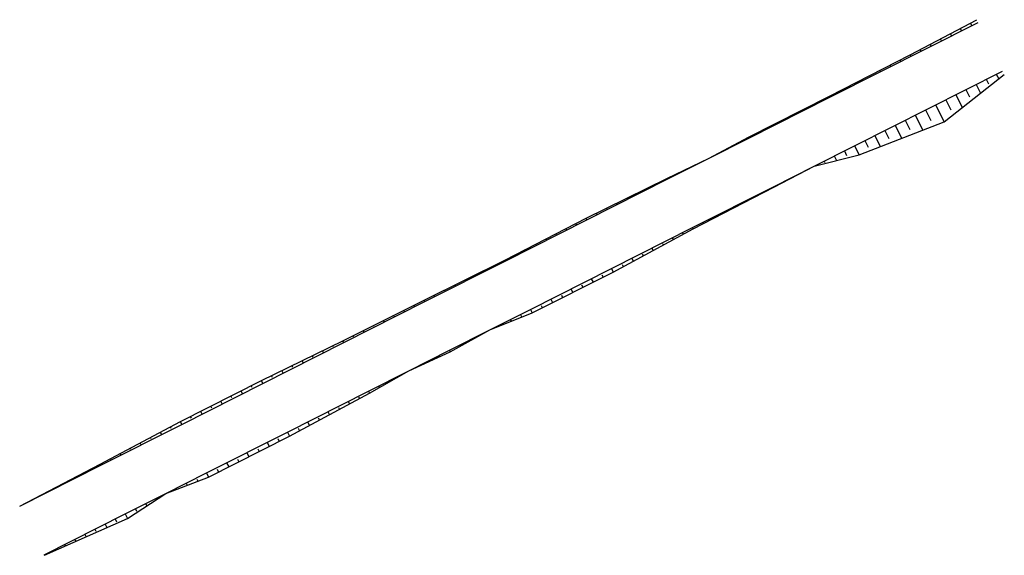
# Model space of a CAD drawing. Extents: x 15010 to 15227, y 20001 to 20119.
import ezdxf

# ---------------------------------------------------------------- set-up
doc = ezdxf.new("R2010")
doc.units = 0
doc.header["$MEASUREMENT"] = 0
for name, color, linetype in [('ATERDIR', 102, 'CONTINUOUS'), ('ATERESQ', 102, 'CONTINUOUS'), ('ATERROCONV', 102, 'CONTINUOUS'), ('BORDO', 191, 'CONTINUOUS'), ('CORTDIR', 1, 'CONTINUOUS'), ('CORTECONV', 1, 'CONTINUOUS'), ('CORTESQ', 1, 'CONTINUOUS')]:
    doc.layers.add(name, color=color, linetype=linetype)

msp = doc.modelspace()

# ---------------------------------------------------------------- linework, layer by layer
at = {"layer": 'ATERDIR'}
for points in [[(15185.02, 20086.63), (15185.02, 20086.63), (15185.02, 20086.63), (15194.94, 20089.17), (15213.69, 20096.41), (15226.95, 20106.87)], [(15095.75, 20041.56), (15095.75, 20041.56), (15095.75, 20041.56), (15104.85, 20045.72), (15113.61, 20050.57)], [(15015.41, 20001), (15015.47, 20000.88), (15015.47, 20000.88), (15033.77, 20009.01), (15042.19, 20014.52)]]:
    msp.add_lwpolyline(points, dxfattribs=at)
at = {"layer": 'ATERESQ'}
msp.add_lwpolyline([(15161.76, 20088.33), (15161.76, 20088.33), (15161.76, 20088.33), (15170.59, 20093.03), (15170.59, 20093.03), (15170.59, 20093.03), (15188.43, 20102.06), (15206.24, 20111.18)], dxfattribs=at)
at = {"layer": 'ATERROCONV'}
for points in [[(15206.24, 20111.18), (15220.87, 20118.92)], [(15217.55, 20116.49), (15217.38, 20116.85)], [(15219.79, 20117.62), (15219.5, 20118.19)], [(15213.09, 20114.24), (15212.94, 20114.54)], [(15215.32, 20115.36), (15215.08, 20115.85)], [(15208.63, 20111.98), (15208.51, 20112.22)], [(15210.86, 20113.11), (15210.66, 20113.51)], [(15204.16, 20109.73), (15204.06, 20109.93)], [(15206.4, 20110.86), (15206.24, 20111.18)], [(15199.7, 20107.48), (15199.61, 20107.66)], [(15201.93, 20108.61), (15201.79, 20108.9)], [(15197.47, 20106.35), (15197.34, 20106.62)], [(15222.96, 20105.78), (15223.46, 20104.8)], [(15225.19, 20106.91), (15225.71, 20105.89)], [(15193.01, 20104.1), (15192.89, 20104.34)], [(15195.24, 20105.23), (15195.15, 20105.39)], [(15218.5, 20103.53), (15219.3, 20101.94)], [(15220.73, 20104.65), (15221.7, 20102.73)], [(15188.54, 20101.85), (15188.43, 20102.06)], [(15190.77, 20102.97), (15190.7, 20103.12)], [(15214.04, 20101.27), (15215.14, 20099.08)], [(15216.27, 20102.4), (15217.7, 20099.57)], [(15184.08, 20099.59), (15183.97, 20099.8)], [(15186.31, 20100.72), (15186.24, 20100.86)], [(15209.57, 20099.02), (15210.76, 20096.67)], [(15211.8, 20100.15), (15213.69, 20096.41)], [(15179.61, 20097.34), (15179.51, 20097.54)], [(15181.85, 20098.47), (15181.78, 20098.6)], [(15207.34, 20097.89), (15209, 20094.6)], [(15175.15, 20095.09), (15175.05, 20095.29)], [(15177.38, 20096.21), (15177.31, 20096.35)], [(15202.88, 20095.64), (15204.32, 20092.79)], [(15205.11, 20096.77), (15206.14, 20094.72)], [(15170.69, 20092.83), (15170.59, 20093.03)], [(15172.92, 20093.96), (15172.85, 20094.09)], [(15198.41, 20093.39), (15199.63, 20090.98)], [(15200.64, 20094.51), (15201.53, 20092.76)], [(15166.22, 20090.58), (15166.17, 20090.68)], [(15168.46, 20091.71), (15168.41, 20091.8)], [(15193.95, 20091.13), (15194.94, 20089.17)], [(15196.18, 20092.26), (15196.92, 20090.8)], [(15163.99, 20089.45), (15163.98, 20089.49)], [(15189.49, 20088.88), (15189.98, 20087.9)], [(15191.72, 20090.01), (15192.21, 20089.02)], [(15187.25, 20087.75), (15187.42, 20087.43)], [(15111.37, 20049.45), (15111.4, 20049.39)], [(15113.61, 20050.57), (15113.61, 20050.57)], [(15106.91, 20047.19), (15107, 20047.02)], [(15109.14, 20048.32), (15109.23, 20048.15)], [(15102.45, 20044.94), (15102.53, 20044.77)], [(15104.68, 20046.07), (15104.85, 20045.72)], [(15097.98, 20042.69), (15098.01, 20042.63)], [(15100.22, 20043.81), (15100.3, 20043.64)], [(15042.19, 20014.52), (15042.19, 20014.52)], [(15037.73, 20012.27), (15037.98, 20011.77)], [(15039.96, 20013.4), (15040.04, 20013.23)], [(15035.5, 20011.14), (15035.75, 20010.64)], [(15031.03, 20008.89), (15031.33, 20008.29)], [(15033.26, 20010.02), (15033.77, 20009.01)], [(15026.57, 20006.64), (15026.8, 20006.19)], [(15028.8, 20007.76), (15029.2, 20006.98)], [(15022.1, 20004.38), (15022.26, 20004.08)], [(15024.34, 20005.51), (15024.62, 20004.94)], [(15017.64, 20002.13), (15017.72, 20001.97)], [(15019.87, 20003.26), (15020.05, 20002.91)]]:
    msp.add_lwpolyline(points, dxfattribs=at)
at = {"layer": 'BORDO'}
for points in [[(15161.76, 20088.33), (15161.76, 20088.33), (15170.69, 20092.83), (15170.69, 20092.83), (15170.69, 20092.83), (15188.54, 20101.85), (15221.17, 20118.32)], [(15185.02, 20086.63), (15193.95, 20091.13), (15226.58, 20107.6)], [(15010, 20011.72), (15027.86, 20020.73), (15027.86, 20020.73), (15027.86, 20020.73), (15045.71, 20029.74), (15063.56, 20038.75), (15081.42, 20047.77), (15081.42, 20047.77), (15081.42, 20047.77), (15099.27, 20056.78), (15099.27, 20056.78), (15099.27, 20056.78), (15117.13, 20065.79), (15134.98, 20074.81), (15152.83, 20083.82), (15161.76, 20088.33)], [(15113.61, 20050.57), (15122.53, 20055.08), (15140.39, 20064.09), (15158.24, 20073.11), (15158.24, 20073.11), (15158.24, 20073.11), (15176.1, 20082.12), (15185.02, 20086.63)], [(15095.75, 20041.56), (15104.68, 20046.07), (15113.61, 20050.57)], [(15042.19, 20014.52), (15051.12, 20019.03), (15068.97, 20028.04), (15086.83, 20037.06), (15095.75, 20041.56)], [(15015.41, 20001), (15033.26, 20010.02), (15042.19, 20014.52)]]:
    msp.add_lwpolyline(points, dxfattribs=at)
at = {"layer": 'CORTDIR'}
for points in [[(15113.61, 20050.57), (15113.61, 20050.57), (15113.61, 20050.57), (15122.91, 20054.34), (15140.79, 20063.3), (15158.37, 20072.85), (15158.37, 20072.85), (15158.37, 20072.85), (15176.16, 20082), (15185.02, 20086.63)], [(15042.19, 20014.52), (15042.19, 20014.52), (15042.19, 20014.52), (15051.59, 20018.1), (15069.44, 20027.12), (15087.06, 20036.6), (15095.75, 20041.56)]]:
    msp.add_lwpolyline(points, dxfattribs=at)
at = {"layer": 'CORTECONV'}
for points in [[(15161.76, 20088.33), (15161.76, 20088.33)], [(15157.3, 20086.07), (15157.25, 20086.17)], [(15159.52, 20087.22), (15159.5, 20087.25)], [(15185.02, 20086.63), (15185.02, 20086.63)], [(15152.83, 20083.82), (15152.73, 20084.02)], [(15155.04, 20085), (15154.99, 20085.1)], [(15180.56, 20084.37), (15180.59, 20084.31)], [(15182.8, 20085.49), (15182.81, 20085.47)], [(15148.37, 20081.57), (15148.25, 20081.81)], [(15150.56, 20082.77), (15150.49, 20082.92)], [(15176.1, 20082.12), (15176.16, 20082)], [(15178.34, 20083.22), (15178.37, 20083.16)], [(15143.91, 20079.31), (15143.76, 20079.6)], [(15146.09, 20080.53), (15146.01, 20080.7)], [(15171.63, 20079.87), (15171.71, 20079.71)], [(15173.89, 20080.95), (15173.93, 20080.86)], [(15139.44, 20077.06), (15139.28, 20077.38)], [(15141.62, 20078.29), (15141.52, 20078.49)], [(15167.17, 20077.61), (15167.26, 20077.43)], [(15169.43, 20078.68), (15169.49, 20078.57)], [(15134.98, 20074.81), (15134.8, 20075.17)], [(15137.15, 20076.05), (15137.04, 20076.28)], [(15162.71, 20075.36), (15162.82, 20075.14)], [(15164.97, 20076.42), (15165.04, 20076.28)], [(15132.69, 20073.8), (15132.57, 20074.03)], [(15158.24, 20073.11), (15158.37, 20072.85)], [(15160.51, 20074.15), (15160.59, 20074)], [(15128.23, 20071.53), (15128.12, 20071.74)], [(15130.52, 20072.55), (15130.35, 20072.89)], [(15153.78, 20070.85), (15153.97, 20070.47)], [(15156.06, 20071.87), (15156.17, 20071.66)], [(15123.77, 20069.27), (15123.68, 20069.46)], [(15126.05, 20070.3), (15125.9, 20070.6)], [(15151.62, 20069.58), (15151.78, 20069.27)], [(15119.31, 20067), (15119.23, 20067.17)], [(15121.59, 20068.05), (15121.45, 20068.32)], [(15147.18, 20067.28), (15147.38, 20066.89)], [(15149.31, 20068.6), (15149.58, 20068.08)], [(15114.85, 20064.75), (15114.77, 20064.92)], [(15117.13, 20065.79), (15117.01, 20066.03)], [(15142.74, 20064.98), (15142.98, 20064.5)], [(15144.85, 20066.35), (15145.18, 20065.69)], [(15110.38, 20062.51), (15110.29, 20062.69)], [(15112.66, 20063.54), (15112.53, 20063.81)], [(15138.29, 20062.71), (15138.55, 20062.18)], [(15140.39, 20064.09), (15140.79, 20063.3)], [(15105.92, 20060.26), (15105.81, 20060.47)], [(15108.2, 20061.29), (15108.05, 20061.58)], [(15133.82, 20060.46), (15134.08, 20059.94)], [(15135.92, 20061.84), (15136.32, 20061.06)], [(15101.45, 20058.02), (15101.34, 20058.24)], [(15103.74, 20059.03), (15103.57, 20059.35)], [(15129.36, 20058.21), (15129.61, 20057.7)], [(15131.46, 20059.59), (15131.85, 20058.82)], [(15096.98, 20055.77), (15096.86, 20056.01)], [(15099.27, 20056.78), (15099.1, 20057.13)], [(15124.89, 20055.96), (15125.14, 20055.46)], [(15127, 20057.33), (15127.38, 20056.58)], [(15092.51, 20053.52), (15092.39, 20053.77)], [(15094.81, 20054.53), (15094.63, 20054.89)], [(15120.4, 20053.77), (15120.58, 20053.4)], [(15122.53, 20055.08), (15122.91, 20054.34)], [(15088.05, 20051.28), (15087.92, 20051.53)], [(15090.34, 20052.27), (15090.16, 20052.65)], [(15115.87, 20051.64), (15115.93, 20051.52)], [(15118.07, 20052.83), (15118.26, 20052.46)], [(15083.58, 20049.03), (15083.45, 20049.29)], [(15085.88, 20050.02), (15085.68, 20050.41)], [(15079.11, 20046.79), (15078.97, 20047.08)], [(15081.42, 20047.77), (15081.21, 20048.17)], [(15074.64, 20044.55), (15074.47, 20044.88)], [(15076.95, 20045.51), (15076.72, 20045.98)], [(15070.17, 20042.32), (15069.98, 20042.69)], [(15072.49, 20043.26), (15072.22, 20043.79)], [(15065.69, 20040.09), (15065.48, 20040.5)], [(15068.03, 20041.01), (15067.73, 20041.6)], [(15095.75, 20041.56), (15095.75, 20041.56)], [(15061.22, 20037.84), (15061.01, 20038.27)], [(15063.56, 20038.75), (15063.24, 20039.4)], [(15091.29, 20039.31), (15091.4, 20039.08)], [(15093.54, 20040.4), (15093.58, 20040.32)], [(15059.1, 20036.5), (15058.78, 20037.13)], [(15086.83, 20037.06), (15087.06, 20036.6)], [(15089.11, 20038.07), (15089.23, 20037.84)], [(15054.64, 20034.25), (15054.33, 20034.86)], [(15056.76, 20035.58), (15056.55, 20036)], [(15082.36, 20034.8), (15082.65, 20034.23)], [(15084.68, 20035.76), (15084.85, 20035.41)], [(15050.17, 20031.99), (15049.87, 20032.59)], [(15052.3, 20033.32), (15052.1, 20033.73)], [(15077.9, 20032.55), (15078.25, 20031.86)], [(15080.24, 20033.46), (15080.45, 20033.04)], [(15045.71, 20029.74), (15045.41, 20030.33)], [(15047.84, 20031.07), (15047.64, 20031.46)], [(15073.43, 20030.3), (15073.84, 20029.49)], [(15075.79, 20031.17), (15076.04, 20030.67)], [(15041.25, 20027.49), (15040.99, 20027.99)], [(15043.39, 20028.8), (15043.2, 20029.16)], [(15068.97, 20028.04), (15069.44, 20027.12)], [(15071.35, 20028.88), (15071.64, 20028.31)], [(15036.78, 20025.24), (15036.57, 20025.66)], [(15038.94, 20026.52), (15038.78, 20026.82)], [(15064.51, 20025.79), (15064.97, 20024.87)], [(15066.89, 20026.61), (15067.2, 20025.99)], [(15032.32, 20022.98), (15032.15, 20023.32)], [(15034.49, 20024.24), (15034.36, 20024.49)], [(15060.04, 20023.54), (15060.51, 20022.61)], [(15062.43, 20024.35), (15062.74, 20023.74)], [(15027.86, 20020.73), (15027.72, 20020.99)], [(15030.04, 20021.96), (15029.94, 20022.15)], [(15055.58, 20021.28), (15056.05, 20020.36)], [(15057.97, 20022.1), (15058.28, 20021.48)], [(15025.59, 20019.68), (15025.51, 20019.83)], [(15051.12, 20019.03), (15051.59, 20018.1)], [(15053.5, 20019.85), (15053.82, 20019.23)], [(15021.13, 20017.41), (15021.07, 20017.52)], [(15023.39, 20018.48), (15023.29, 20018.67)], [(15046.65, 20016.78), (15046.89, 20016.31)], [(15049, 20017.67), (15049.24, 20017.21)], [(15016.68, 20015.13), (15016.64, 20015.21)], [(15018.93, 20016.22), (15018.86, 20016.36)], [(15044.46, 20015.57), (15044.54, 20015.42)], [(15012.22, 20012.86), (15012.21, 20012.89)], [(15014.46, 20013.97), (15014.42, 20014.05)]]:
    msp.add_lwpolyline(points, dxfattribs=at)
at = {"layer": 'CORTESQ'}
msp.add_lwpolyline([(15010, 20011.72), (15009.99, 20011.74), (15009.99, 20011.74), (15027.72, 20020.99), (15027.72, 20020.99), (15027.72, 20020.99), (15045.41, 20030.33), (15063.24, 20039.4), (15081.21, 20048.17), (15081.21, 20048.17), (15081.21, 20048.17), (15099.1, 20057.13), (15099.1, 20057.13), (15099.1, 20057.13), (15117.01, 20066.03), (15134.8, 20075.17), (15152.73, 20084.02), (15161.76, 20088.33)], dxfattribs=at)

doc.saveas('drawing.dxf')
